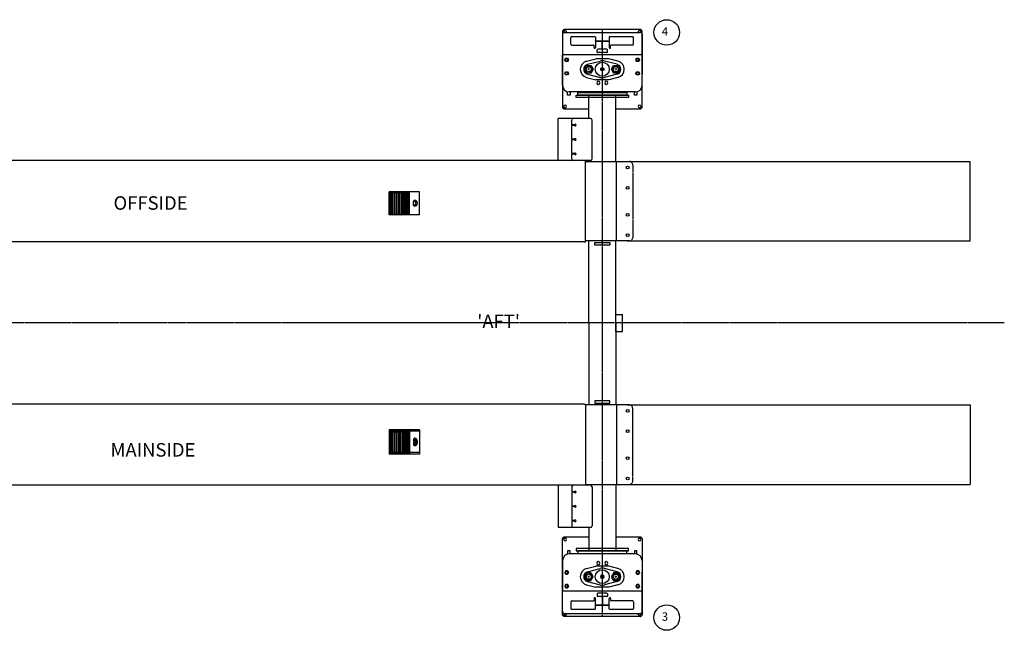
# Model space of a CAD drawing. Extents: x 60 to 817, y -1 to 401.
# Drawn here: x 266 to 557, y 193 to 373 of the extents above; entities that cross this region are included whole.
import ezdxf

# ---------------------------------------------------------------- set-up
doc = ezdxf.new("R2010")
doc.units = 0
doc.header["$LTSCALE"] = 0.25
doc.header["$MEASUREMENT"] = 0
doc.linetypes.add('CENTER', pattern=[2, 1.25, -0.25, 0.25, -0.25])
doc.linetypes.add('HIDDEN', pattern=[0.375, 0.25, -0.125])
doc.layers.get('0').update_dxf_attribs({"linetype": 'CONTINUOUS'})
for name, color, linetype in [('A-LINE-CENTER', 5, 'CENTER'), ('A-LINE-HIDDEN', 3, 'HIDDEN'), ('A-LINE-OBJECT', 7, 'CONTINUOUS'), ('A1-NOTES', 4, 'CONTINUOUS')]:
    doc.layers.add(name, color=color, linetype=linetype)
doc.styles.add('LEROY', font='ROMAND', dxfattribs={"oblique": 15, "height": 0.125})

msp = doc.modelspace()

# ---------------------------------------------------------------- linework, layer by layer
for p, q in [((442.75, 307.9), (442.75, 331.4)), ((442.75, 259.4), (442.75, 235.9))]:
    msp.add_line(p, q)
for centre, radius in [((457.61, 369.56), 3.78), ((446.06, 329.65), 0.406), ((446.06, 323.65), 0.406), ((446.06, 315.65), 0.406), ((446.06, 309.65), 0.406), ((446.06, 257.65), 0.406), ((446.06, 251.65), 0.406), ((446.06, 243.65), 0.406), ((446.06, 237.65), 0.406), ((457.61, 196.54), 3.78)]:
    msp.add_circle(centre, radius)
at = {"layer": 'A-LINE-CENTER'}
for p, q in [((438.56, 370.43), (438.56, 196.87)), ((434.47, 358.68), (434.65, 358.68)), ((434.56, 358.77), (434.56, 358.59)), ((442.47, 358.68), (442.65, 358.68)), ((442.47, 358.68), (442.65, 358.68)), ((442.56, 358.59), (442.56, 358.77)), ((442.56, 358.77), (442.56, 358.59)), ((557.37, 283.65), (72.51, 283.65)), ((434.47, 208.62), (434.65, 208.62)), ((434.56, 208.53), (434.56, 208.71)), ((442.47, 208.62), (442.65, 208.62)), ((442.47, 208.62), (442.65, 208.62)), ((442.56, 208.71), (442.56, 208.53)), ((442.56, 208.53), (442.56, 208.71))]:
    msp.add_line(p, q, dxfattribs=at)
at = {"layer": 'A-LINE-CENTER', "linetype": 'Continuous'}
for p, q in [((434.83, 358.68), (434.29, 358.68)), ((434.56, 358.95), (434.56, 358.41)), ((442.83, 358.68), (442.29, 358.68)), ((442.56, 358.95), (442.56, 358.41)), ((430.65, 342.15), (430.47, 342.15)), ((430.56, 342.24), (430.56, 342.06)), ((430.65, 337.9), (430.47, 337.9)), ((430.56, 337.81), (430.56, 337.99)), ((430.47, 333.65), (430.65, 333.65)), ((430.56, 333.56), (430.56, 333.74)), ((430.47, 233.65), (430.65, 233.65)), ((430.56, 233.74), (430.56, 233.56)), ((430.65, 229.4), (430.47, 229.4)), ((430.56, 229.49), (430.56, 229.31)), ((430.65, 225.15), (430.47, 225.15)), ((430.56, 225.06), (430.56, 225.24)), ((434.83, 208.62), (434.29, 208.62)), ((434.56, 208.35), (434.56, 208.89)), ((442.83, 208.62), (442.29, 208.62)), ((442.56, 208.35), (442.56, 208.89))]:
    msp.add_line(p, q, dxfattribs=at)
at = {"layer": 'A-LINE-HIDDEN'}
for p, q in [((447.56, 330.4), (447.56, 308.9)), ((447.56, 236.9), (447.56, 258.4))]:
    msp.add_line(p, q, dxfattribs=at)
for centre, start, end in [((446.56, 330.4), 0, 90), ((446.56, 308.9), 270, 0), ((446.56, 258.4), 0, 90), ((446.56, 236.9), 270, 0)]:
    msp.add_arc(centre, 1, start, end, dxfattribs=at)
at = {"layer": 'A-LINE-OBJECT'}
for p, q in [((426.81, 370.02), (426.81, 347.35)), ((427.22, 369.91), (427.03, 370.11)), ((427.34, 370.02), (427.14, 370.22)), ((449.9, 370.43), (427.23, 370.43)), ((427.44, 369.59), (449.69, 369.59)), ((449.79, 370.02), (449.99, 370.22)), ((449.9, 369.91), (450.1, 370.11)), ((450.31, 347.35), (450.31, 370.02)), ((426.81, 368.97), (426.81, 357.34)), ((429.31, 366.09), (429.31, 368.09)), ((429.56, 368.34), (436.38, 368.34)), ((436.51, 368.22), (436.51, 367.22)), ((436.51, 366.87), (436.51, 365.09)), ((436.63, 367.09), (440.51, 367.09)), ((436.63, 367), (438.4, 367)), ((438.52, 364.72), (438.52, 366.87)), ((438.62, 364.72), (438.62, 366.87)), ((438.74, 367), (440.51, 367)), ((440.63, 368.22), (440.63, 367.22)), ((440.63, 366.87), (440.63, 365.09)), ((440.76, 368.34), (447.56, 368.34)), ((447.81, 366.09), (447.81, 368.09)), ((450.31, 368.97), (450.31, 357.34)), ((426.81, 365.22), (426.81, 357.34)), ((429.56, 365.84), (436.01, 365.84)), ((436.13, 365.09), (436.13, 365.72)), ((437.07, 363.78), (437.07, 364.4)), ((438.4, 364.59), (437.26, 364.59)), ((439.88, 364.59), (438.74, 364.59)), ((440.07, 363.78), (440.07, 364.4)), ((441.01, 365.09), (441.01, 365.72)), ((447.56, 365.84), (441.13, 365.84)), ((450.31, 365.22), (450.31, 357.34)), ((450.31, 362.97), (426.81, 362.97)), ((426.81, 361.5), (426.81, 362.97)), ((426.81, 357.5), (426.81, 361.43)), ((427.52, 361.47), (427.79, 361.93)), ((427.79, 361), (427.52, 361.47)), ((427.79, 361.93), (428.33, 361.93)), ((428.33, 361), (427.79, 361)), ((428.33, 361.93), (428.6, 361.47)), ((428.6, 361.47), (428.33, 361)), ((433.94, 361.1), (436.67, 361.81)), ((434.19, 360.14), (437.94, 361.1)), ((440.46, 361.81), (436.67, 361.81)), ((439.88, 363.59), (437.26, 363.59)), ((442.94, 360.14), (439.19, 361.1)), ((443.19, 361.1), (440.46, 361.81)), ((448.52, 361.47), (448.79, 361.93)), ((448.79, 361), (448.52, 361.47)), ((448.79, 361.93), (449.33, 361.93)), ((449.33, 361), (448.79, 361)), ((449.33, 361.93), (449.6, 361.47)), ((449.6, 361.47), (449.33, 361)), ((450.31, 361.5), (450.31, 362.97)), ((450.31, 357.5), (450.31, 361.43)), ((427.52, 357.47), (427.79, 357.93)), ((427.79, 357.93), (428.33, 357.93)), ((428.33, 357.93), (428.6, 357.47)), ((438.13, 358.94), (438.56, 359.19)), ((438.13, 358.43), (438.13, 358.94)), ((438.56, 358.18), (438.13, 358.43)), ((438.56, 359.19), (439, 358.94)), ((439, 358.43), (438.56, 358.18)), ((439, 358.94), (439, 358.43)), ((441.26, 358.68), (441.91, 359.81)), ((441.91, 357.56), (441.26, 358.68)), ((441.91, 359.81), (443.21, 359.81)), ((443.21, 359.81), (443.86, 358.68)), ((443.86, 358.68), (443.21, 357.56)), ((448.52, 357.47), (448.79, 357.93)), ((448.79, 357.93), (449.33, 357.93)), ((449.33, 357.93), (449.6, 357.47)), ((426.81, 353.93), (426.81, 357.43)), ((427.79, 357), (427.52, 357.47)), ((428.33, 357), (427.79, 357)), ((428.6, 357.47), (428.33, 357)), ((433.94, 356.26), (436.67, 355.56)), ((434.19, 357.23), (437.94, 356.26)), ((440.46, 355.56), (436.67, 355.56)), ((442.94, 357.23), (439.19, 356.26)), ((443.19, 356.26), (440.46, 355.56)), ((443.21, 357.56), (441.91, 357.56)), ((448.79, 357), (448.52, 357.47)), ((449.33, 357), (448.79, 357)), ((449.6, 357.47), (449.33, 357)), ((450.31, 353.93), (450.31, 357.43)), ((428.31, 351), (428.31, 352.02)), ((429.06, 351), (428.31, 351)), ((448.34, 351.97), (428.78, 351.97)), ((429.06, 351.97), (429.06, 351)), ((430.81, 351.06), (446.31, 351.06)), ((430.81, 350.31), (430.81, 351.06)), ((446.31, 350.31), (430.81, 350.31)), ((431.31, 351.81), (445.81, 351.81)), ((431.31, 351.06), (431.31, 351.81)), ((445.81, 351.06), (431.31, 351.06)), ((434.56, 344.15), (434.56, 351.06)), ((442.56, 331.4), (442.56, 351.06)), ((445.81, 351.81), (445.81, 351.06)), ((446.31, 351.06), (446.31, 350.31)), ((448.06, 351), (448.06, 351.97)), ((448.81, 351), (448.06, 351)), ((448.81, 352.02), (448.81, 351)), ((427.22, 347.46), (427.03, 347.26)), ((427.34, 347.35), (427.14, 347.15)), ((427.23, 346.93), (434.56, 346.93)), ((442.56, 346.93), (449.9, 346.93)), ((449.79, 347.35), (449.99, 347.15)), ((449.9, 347.46), (450.1, 347.26)), ((425.56, 331.78), (425.56, 344.15)), ((435.06, 344.15), (425.56, 344.15)), ((429.56, 342.22), (429.56, 343.65)), ((435.06, 344.15), (430.06, 344.15)), ((435.56, 332.15), (435.56, 343.65)), ((430.32, 342.22), (429.56, 342.22)), ((429.56, 337.97), (429.56, 342.09)), ((430.32, 342.09), (429.56, 342.09)), ((430.32, 337.97), (429.56, 337.97)), ((430.32, 337.84), (429.56, 337.84)), ((429.56, 333.72), (429.56, 337.84)), ((430.32, 333.72), (429.56, 333.72)), ((430.32, 333.59), (429.56, 333.59)), ((429.56, 332.15), (429.56, 333.59)), ((433.06, 331.65), (133.06, 331.65)), ((435.06, 331.65), (430.06, 331.65)), ((433.56, 331.65), (433.06, 331.65)), ((433.56, 307.65), (433.56, 331.65)), ((433.56, 331.4), (446, 331.4)), ((434.56, 331.4), (434.56, 331.65)), ((441.99, 331.4), (547.26, 331.4)), ((446.12, 331.4), (446.56, 331.4)), ((547.26, 307.9), (547.26, 331.4)), ((375.59, 315.67), (375.59, 322.42)), ((384.59, 322.42), (375.59, 322.42)), ((375.76, 322.17), (375.59, 322.42)), ((375.76, 322.17), (375.97, 322.42)), ((375.76, 315.92), (375.76, 322.17)), ((375.97, 315.67), (375.97, 322.42)), ((375.97, 322.42), (376.41, 322.17)), ((376.41, 322.17), (376.6, 322.42)), ((376.41, 315.92), (376.41, 322.17)), ((376.6, 315.67), (376.6, 322.42)), ((376.6, 322.42), (377.04, 322.17)), ((377.04, 322.17), (377.2, 322.42)), ((377.04, 315.92), (377.04, 322.17)), ((377.2, 315.67), (377.2, 322.42)), ((377.2, 322.42), (377.65, 322.17)), ((377.65, 322.17), (377.78, 322.42)), ((377.65, 315.92), (377.65, 322.17)), ((377.78, 315.67), (377.78, 322.42)), ((377.78, 322.42), (378.23, 322.17)), ((378.23, 322.17), (378.33, 322.42)), ((378.23, 315.92), (378.23, 322.17)), ((378.33, 315.67), (378.33, 322.42)), ((378.33, 322.42), (378.77, 322.17)), ((378.77, 322.17), (378.85, 322.42)), ((378.77, 315.92), (378.77, 322.17)), ((378.85, 315.67), (378.85, 322.42)), ((378.85, 322.42), (379.29, 322.17)), ((379.29, 322.17), (379.34, 322.42)), ((379.29, 315.92), (379.29, 322.17)), ((379.34, 315.67), (379.34, 322.42)), ((379.34, 322.42), (379.76, 322.17)), ((379.76, 322.17), (379.79, 322.42)), ((379.76, 315.92), (379.76, 322.17)), ((379.79, 315.67), (379.79, 322.42)), ((380.2, 322.42), (379.79, 322.17)), ((380.2, 315.67), (380.2, 322.42)), ((380.61, 322.42), (380.2, 322.17)), ((380.2, 322.17), (380.2, 322.42)), ((380.57, 315.67), (380.57, 322.42)), ((380.57, 322.17), (380.61, 322.42)), ((380.96, 322.42), (380.57, 322.17)), ((381.28, 322.42), (380.9, 322.17)), ((380.9, 322.17), (380.96, 322.42)), ((380.9, 315.92), (380.9, 322.17)), ((381.59, 322.42), (381.19, 322.17)), ((381.19, 322.17), (381.28, 322.42)), ((381.19, 315.92), (381.19, 322.17)), ((381.59, 315.67), (381.59, 322.42)), ((384.59, 315.67), (384.59, 322.42)), ((383.03, 319.55), (382.78, 319.55)), ((383.03, 318.55), (382.78, 318.55)), ((375.76, 315.92), (375.59, 315.67)), ((384.59, 315.67), (375.59, 315.67)), ((375.76, 315.67), (375.76, 315.94)), ((375.76, 315.94), (375.97, 315.67)), ((375.97, 315.67), (376.41, 315.92)), ((376.41, 315.92), (376.6, 315.67)), ((376.6, 315.67), (377.04, 315.92)), ((377.04, 315.92), (377.2, 315.67)), ((377.2, 315.67), (377.65, 315.92)), ((377.65, 315.92), (377.78, 315.67)), ((377.78, 315.67), (378.23, 315.92)), ((378.23, 315.92), (378.33, 315.67)), ((378.33, 315.67), (378.77, 315.92)), ((378.77, 315.92), (378.85, 315.67)), ((378.85, 315.67), (379.29, 315.92)), ((379.29, 315.92), (379.34, 315.67)), ((379.34, 315.67), (379.76, 315.92)), ((379.76, 315.92), (379.79, 315.67)), ((380.2, 315.67), (379.79, 315.92)), ((380.61, 315.67), (380.2, 315.92)), ((380.2, 315.92), (380.2, 315.67)), ((380.57, 315.92), (380.61, 315.67)), ((380.96, 315.67), (380.57, 315.92)), ((381.28, 315.67), (380.9, 315.92)), ((380.9, 315.92), (380.96, 315.67)), ((381.59, 315.67), (381.19, 315.92)), ((381.19, 315.92), (381.28, 315.67)), ((433.06, 307.65), (133.06, 307.65)), ((423.56, 307.65), (263.29, 307.65)), ((433.06, 307.65), (433.56, 307.65)), ((446, 307.9), (433.56, 307.9)), ((434.56, 283.65), (434.56, 307.9)), ((436.31, 307.4), (440.81, 307.4)), ((436.31, 306.65), (436.31, 307.4)), ((440.81, 306.65), (436.31, 306.65)), ((440.81, 307.4), (440.81, 306.65)), ((442.56, 283.65), (442.56, 307.9)), ((445.92, 307.9), (547.26, 307.9)), ((446.56, 307.9), (446.12, 307.9)), ((442.56, 281.15), (442.56, 286.15)), ((442.56, 286.15), (444.56, 286.15)), ((444.56, 281.15), (444.56, 286.15)), ((434.56, 283.65), (434.56, 259.4)), ((442.56, 283.65), (442.56, 259.4)), ((442.56, 281.15), (444.56, 281.15)), ((433.06, 259.65), (133.06, 259.65)), ((423.56, 259.65), (263.29, 259.65)), ((433.06, 259.65), (433.56, 259.65)), ((433.56, 259.65), (433.56, 235.65)), ((446, 259.4), (433.56, 259.4)), ((440.81, 260.65), (436.31, 260.65)), ((436.31, 260.65), (436.31, 259.9)), ((436.31, 259.9), (440.81, 259.9)), ((440.81, 259.9), (440.81, 260.65)), ((445.92, 259.4), (547.26, 259.4)), ((446.56, 259.4), (446.12, 259.4)), ((547.26, 259.4), (547.26, 235.9)), ((375.59, 252.07), (375.59, 245.32)), ((384.59, 252.07), (375.59, 252.07)), ((375.76, 251.82), (375.59, 252.07)), ((375.59, 251.64), (375.59, 244.89)), ((384.59, 251.64), (375.59, 251.64)), ((375.76, 251.39), (375.59, 251.64)), ((375.76, 251.8), (375.97, 252.07)), ((375.76, 252.07), (375.76, 251.8)), ((375.76, 251.82), (375.76, 245.57)), ((375.76, 251.64), (375.76, 251.36)), ((375.76, 251.36), (375.97, 251.64)), ((375.76, 251.39), (375.76, 245.14)), ((375.97, 252.07), (375.97, 245.32)), ((375.97, 252.07), (376.41, 251.82)), ((375.97, 251.64), (375.97, 244.89)), ((375.97, 251.64), (376.41, 251.39)), ((376.41, 251.82), (376.6, 252.07)), ((376.41, 251.82), (376.41, 245.57)), ((376.41, 251.39), (376.6, 251.64)), ((376.41, 251.39), (376.41, 245.14)), ((376.6, 252.07), (376.6, 245.32)), ((376.6, 252.07), (377.04, 251.82)), ((376.6, 251.64), (376.6, 244.89)), ((376.6, 251.64), (377.04, 251.39)), ((377.04, 251.82), (377.2, 252.07)), ((377.04, 251.82), (377.04, 245.57)), ((377.04, 251.39), (377.2, 251.64)), ((377.04, 251.39), (377.04, 245.14)), ((377.2, 252.07), (377.2, 245.32)), ((377.2, 252.07), (377.65, 251.82)), ((377.2, 251.64), (377.2, 244.89)), ((377.2, 251.64), (377.65, 251.39)), ((377.65, 251.82), (377.78, 252.07)), ((377.65, 251.82), (377.65, 245.57)), ((377.65, 251.39), (377.78, 251.64)), ((377.65, 251.39), (377.65, 245.14)), ((377.78, 252.07), (377.78, 245.32)), ((377.78, 252.07), (378.23, 251.82)), ((377.78, 251.64), (377.78, 244.89)), ((377.78, 251.64), (378.23, 251.39)), ((378.23, 251.82), (378.33, 252.07)), ((378.23, 251.82), (378.23, 245.57)), ((378.23, 251.39), (378.33, 251.64)), ((378.23, 251.39), (378.23, 245.14)), ((378.33, 252.07), (378.33, 245.32)), ((378.33, 252.07), (378.77, 251.82)), ((378.33, 251.64), (378.33, 244.89)), ((378.33, 251.64), (378.77, 251.39)), ((378.77, 251.82), (378.85, 252.07)), ((378.77, 251.82), (378.77, 245.57)), ((378.77, 251.39), (378.85, 251.64)), ((378.77, 251.39), (378.77, 245.14)), ((378.85, 252.07), (378.85, 245.32)), ((378.85, 252.07), (379.29, 251.82)), ((378.85, 251.64), (378.85, 244.89)), ((378.85, 251.64), (379.29, 251.39)), ((379.29, 251.82), (379.34, 252.07)), ((379.29, 251.82), (379.29, 245.57)), ((379.29, 251.39), (379.34, 251.64)), ((379.29, 251.39), (379.29, 245.14)), ((379.34, 252.07), (379.34, 245.32)), ((379.34, 252.07), (379.76, 251.82)), ((379.34, 251.64), (379.34, 244.89)), ((379.34, 251.64), (379.76, 251.39)), ((379.76, 251.82), (379.79, 252.07)), ((379.76, 251.82), (379.76, 245.57)), ((379.76, 251.39), (379.79, 251.64)), ((379.76, 251.39), (379.76, 245.14)), ((379.79, 252.07), (379.79, 245.32)), ((380.2, 252.07), (379.79, 251.82)), ((379.79, 251.64), (379.79, 244.89)), ((380.2, 251.64), (379.79, 251.39)), ((380.2, 252.07), (380.2, 245.32)), ((380.2, 251.82), (380.2, 252.07)), ((380.61, 252.07), (380.2, 251.82)), ((380.2, 251.64), (380.2, 244.89)), ((380.61, 251.64), (380.2, 251.39)), ((380.2, 251.39), (380.2, 251.64)), ((380.57, 252.07), (380.57, 245.32)), ((380.96, 252.07), (380.57, 251.82)), ((380.57, 251.82), (380.61, 252.07)), ((380.57, 251.64), (380.57, 244.89)), ((380.57, 251.39), (380.61, 251.64)), ((380.96, 251.64), (380.57, 251.39)), ((380.9, 251.82), (380.96, 252.07)), ((381.28, 252.07), (380.9, 251.82)), ((380.9, 251.82), (380.9, 245.57)), ((381.28, 251.64), (380.9, 251.39)), ((380.9, 251.39), (380.96, 251.64)), ((380.9, 251.39), (380.9, 245.14)), ((381.19, 251.82), (381.28, 252.07)), ((381.59, 252.07), (381.19, 251.82)), ((381.19, 251.82), (381.19, 245.57)), ((381.59, 251.64), (381.19, 251.39)), ((381.19, 251.39), (381.28, 251.64)), ((381.19, 251.39), (381.19, 245.14)), ((381.59, 252.07), (381.59, 245.32)), ((381.59, 251.64), (381.59, 244.89)), ((384.59, 252.07), (384.59, 245.32)), ((384.59, 251.64), (384.59, 244.89)), ((383.03, 249.2), (382.78, 249.2)), ((383.03, 248.76), (382.78, 248.76)), ((383.03, 248.2), (382.78, 248.2)), ((383.03, 247.76), (382.78, 247.76)), ((375.76, 245.57), (375.59, 245.32)), ((384.59, 245.32), (375.59, 245.32)), ((375.76, 245.14), (375.59, 244.89)), ((384.59, 244.89), (375.59, 244.89)), ((375.76, 245.57), (375.97, 245.32)), ((375.76, 245.14), (375.97, 244.89)), ((375.97, 245.32), (376.41, 245.57)), ((375.97, 244.89), (376.41, 245.14)), ((376.41, 245.57), (376.6, 245.32)), ((376.41, 245.14), (376.6, 244.89)), ((376.6, 245.32), (377.04, 245.57)), ((376.6, 244.89), (377.04, 245.14)), ((377.04, 245.57), (377.2, 245.32)), ((377.04, 245.14), (377.2, 244.89)), ((377.2, 245.32), (377.65, 245.57)), ((377.2, 244.89), (377.65, 245.14)), ((377.65, 245.57), (377.78, 245.32)), ((377.65, 245.14), (377.78, 244.89)), ((377.78, 245.32), (378.23, 245.57)), ((377.78, 244.89), (378.23, 245.14)), ((378.23, 245.57), (378.33, 245.32)), ((378.23, 245.14), (378.33, 244.89)), ((378.33, 245.32), (378.77, 245.57)), ((378.33, 244.89), (378.77, 245.14)), ((378.77, 245.57), (378.85, 245.32)), ((378.77, 245.14), (378.85, 244.89)), ((378.85, 245.32), (379.29, 245.57)), ((378.85, 244.89), (379.29, 245.14)), ((379.29, 245.57), (379.34, 245.32)), ((379.29, 245.14), (379.34, 244.89)), ((379.34, 245.32), (379.76, 245.57)), ((379.34, 244.89), (379.76, 245.14)), ((379.76, 245.57), (379.79, 245.32)), ((379.76, 245.14), (379.79, 244.89)), ((380.2, 245.32), (379.79, 245.57)), ((380.2, 244.89), (379.79, 245.14)), ((380.2, 245.57), (380.2, 245.32)), ((380.61, 245.32), (380.2, 245.57)), ((380.61, 244.89), (380.2, 245.14)), ((380.2, 245.14), (380.2, 244.89)), ((380.96, 245.32), (380.57, 245.57)), ((380.57, 245.57), (380.61, 245.32)), ((380.57, 245.14), (380.61, 244.89)), ((380.96, 244.89), (380.57, 245.14)), ((380.9, 245.57), (380.96, 245.32)), ((381.28, 245.32), (380.9, 245.57)), ((381.28, 244.89), (380.9, 245.14)), ((380.9, 245.14), (380.96, 244.89)), ((381.19, 245.57), (381.28, 245.32)), ((381.59, 245.32), (381.19, 245.57)), ((381.59, 244.89), (381.19, 245.14)), ((381.19, 245.14), (381.28, 244.89)), ((433.56, 235.9), (446, 235.9)), ((434.56, 235.9), (434.56, 235.65)), ((441.99, 235.9), (547.26, 235.9)), ((442.56, 235.9), (442.56, 216.25)), ((446.12, 235.9), (446.56, 235.9)), ((433.06, 235.65), (133.06, 235.65)), ((425.56, 235.53), (425.56, 223.15)), ((429.56, 235.15), (429.56, 233.72)), ((430.32, 233.72), (429.56, 233.72)), ((430.32, 233.59), (429.56, 233.59)), ((429.56, 233.59), (429.56, 229.47)), ((435.06, 235.65), (430.06, 235.65)), ((433.56, 235.65), (433.06, 235.65)), ((435.56, 235.15), (435.56, 223.65)), ((430.32, 229.47), (429.56, 229.47)), ((429.56, 229.34), (429.56, 225.22)), ((430.32, 229.34), (429.56, 229.34)), ((430.32, 225.22), (429.56, 225.22)), ((430.32, 225.09), (429.56, 225.09)), ((429.56, 225.09), (429.56, 223.65)), ((435.06, 223.15), (425.56, 223.15)), ((435.06, 223.15), (430.06, 223.15)), ((434.56, 223.15), (434.56, 216.25)), ((426.81, 197.29), (426.81, 219.96)), ((427.22, 219.85), (427.03, 220.05)), ((427.34, 219.96), (427.14, 220.16)), ((427.23, 220.37), (434.56, 220.37)), ((442.56, 220.37), (449.9, 220.37)), ((449.79, 219.96), (449.99, 220.16)), ((449.9, 219.85), (450.1, 220.05)), ((450.31, 219.96), (450.31, 197.29)), ((428.31, 216.31), (428.31, 215.28)), ((429.06, 216.31), (428.31, 216.31)), ((448.34, 215.34), (428.78, 215.34)), ((429.06, 215.34), (429.06, 216.31)), ((446.31, 217), (430.81, 217)), ((430.81, 217), (430.81, 216.25)), ((430.81, 216.25), (446.31, 216.25)), ((445.81, 216.25), (431.31, 216.25)), ((431.31, 216.25), (431.31, 215.5)), ((431.31, 215.5), (445.81, 215.5)), ((445.81, 215.5), (445.81, 216.25)), ((446.31, 216.25), (446.31, 217)), ((448.06, 216.31), (448.06, 215.34)), ((448.81, 216.31), (448.06, 216.31)), ((448.81, 215.28), (448.81, 216.31)), ((426.81, 213.37), (426.81, 209.87)), ((450.31, 213.37), (450.31, 209.87)), ((426.81, 202.09), (426.81, 209.97)), ((426.81, 198.34), (426.81, 209.97)), ((426.81, 209.81), (426.81, 205.87)), ((427.79, 210.31), (427.52, 209.84)), ((427.52, 209.84), (427.79, 209.37)), ((428.33, 210.31), (427.79, 210.31)), ((428.6, 209.84), (428.33, 210.31)), ((428.33, 209.37), (428.6, 209.84)), ((433.94, 211.04), (436.67, 211.75)), ((434.19, 210.07), (437.94, 211.04)), ((440.46, 211.75), (436.67, 211.75)), ((442.94, 210.07), (439.19, 211.04)), ((443.19, 211.04), (440.46, 211.75)), ((441.91, 209.75), (441.26, 208.62)), ((443.21, 209.75), (441.91, 209.75)), ((443.86, 208.62), (443.21, 209.75)), ((448.79, 210.31), (448.52, 209.84)), ((448.52, 209.84), (448.79, 209.37)), ((449.33, 210.31), (448.79, 210.31)), ((449.6, 209.84), (449.33, 210.31)), ((449.33, 209.37), (449.6, 209.84)), ((450.31, 202.09), (450.31, 209.97)), ((450.31, 198.34), (450.31, 209.97)), ((450.31, 209.81), (450.31, 205.87)), ((427.79, 209.37), (428.33, 209.37)), ((434.19, 207.17), (437.94, 206.2)), ((438.56, 209.13), (438.13, 208.87)), ((438.13, 208.87), (438.13, 208.37)), ((438.13, 208.37), (438.56, 208.12)), ((439, 208.87), (438.56, 209.13)), ((438.56, 208.12), (439, 208.37)), ((439, 208.37), (439, 208.87)), ((442.94, 207.17), (439.19, 206.2)), ((441.26, 208.62), (441.91, 207.5)), ((441.91, 207.5), (443.21, 207.5)), ((443.21, 207.5), (443.86, 208.62)), ((448.79, 209.37), (449.33, 209.37)), ((426.81, 205.81), (426.81, 204.34)), ((450.31, 204.34), (426.81, 204.34)), ((427.79, 206.31), (427.52, 205.84)), ((427.52, 205.84), (427.79, 205.37)), ((428.33, 206.31), (427.79, 206.31)), ((427.79, 205.37), (428.33, 205.37)), ((428.6, 205.84), (428.33, 206.31)), ((428.33, 205.37), (428.6, 205.84)), ((433.94, 206.2), (436.67, 205.5)), ((440.46, 205.5), (436.67, 205.5)), ((439.88, 203.72), (437.26, 203.72)), ((443.19, 206.2), (440.46, 205.5)), ((448.79, 206.31), (448.52, 205.84)), ((448.52, 205.84), (448.79, 205.37)), ((449.33, 206.31), (448.79, 206.31)), ((448.79, 205.37), (449.33, 205.37)), ((449.6, 205.84), (449.33, 206.31)), ((449.33, 205.37), (449.6, 205.84)), ((450.31, 205.81), (450.31, 204.34)), ((429.31, 201.22), (429.31, 199.22)), ((429.56, 201.47), (436.01, 201.47)), ((436.13, 202.22), (436.13, 201.59)), ((436.51, 200.43), (436.51, 202.22)), ((437.07, 203.53), (437.07, 202.9)), ((438.4, 202.72), (437.26, 202.72)), ((438.52, 202.59), (438.52, 200.43)), ((438.62, 202.59), (438.62, 200.43)), ((439.88, 202.72), (438.74, 202.72)), ((440.07, 203.53), (440.07, 202.9)), ((440.63, 200.43), (440.63, 202.22)), ((441.01, 202.22), (441.01, 201.59)), ((447.56, 201.47), (441.13, 201.47)), ((447.81, 201.22), (447.81, 199.22)), ((429.56, 198.97), (436.38, 198.97)), ((436.51, 199.09), (436.51, 200.09)), ((436.63, 200.31), (438.4, 200.31)), ((436.63, 200.22), (440.51, 200.22)), ((438.74, 200.31), (440.51, 200.31)), ((440.63, 199.09), (440.63, 200.09)), ((440.76, 198.97), (447.56, 198.97)), ((427.22, 197.4), (427.03, 197.2)), ((427.34, 197.28), (427.14, 197.09)), ((449.9, 196.87), (427.23, 196.87)), ((427.44, 197.72), (449.69, 197.72)), ((449.79, 197.28), (449.99, 197.09)), ((449.9, 197.4), (450.1, 197.2))]:
    msp.add_line(p, q, dxfattribs=at)
for points in [[(433.91, 357.56), (433.26, 358.68), (433.91, 359.81), (435.21, 359.81), (435.86, 358.68), (435.21, 357.56)], [(433.91, 209.75), (433.26, 208.62), (433.91, 207.5), (435.21, 207.5), (435.86, 208.62), (435.21, 209.75)]]:
    msp.add_lwpolyline(points, close=True, dxfattribs=at)
for points in [[(383.03, 318.17, -0.220853), (382.94, 318.21, -0.091456), (382.81, 318.43, -0.048193), (382.75, 318.69, -0.035992), (382.72, 319.05, -0.035992), (382.75, 319.4, -0.048193), (382.81, 319.66, -0.091456), (382.94, 319.88, -0.220853), (383.03, 319.92, -0.220853)], [(383.03, 249.57, 0.220853), (382.94, 249.53, 0.091456), (382.81, 249.32, 0.048193), (382.75, 249.06, 0.035992), (382.72, 248.7, 0.035992), (382.75, 248.34, 0.048193), (382.81, 248.08, 0.091456), (382.94, 247.87, 0.220853), (383.03, 247.82, 0.220853)], [(383.03, 249.14, 0.220853), (382.94, 249.09, 0.091456), (382.81, 248.88, 0.048193), (382.75, 248.62, 0.035992), (382.72, 248.26, 0.035992), (382.75, 247.9, 0.048193), (382.81, 247.64, 0.091456), (382.94, 247.43, 0.220853), (383.03, 247.39, 0.220853)]]:
    msp.add_lwpolyline(points, format="xyb", dxfattribs=at)
for centre, radius in [((428.06, 361.47), 0.469), ((449.06, 361.47), 0.469), ((428.06, 357.47), 0.469), ((434.56, 358.68), 1.12), ((434.56, 358.68), 0.75), ((438.56, 358.68), 2.06), ((438.56, 358.68), 0.437), ((438.56, 358.68), 0.329), ((442.56, 358.68), 1.12), ((442.56, 358.68), 0.781), ((442.56, 358.68), 0.781), ((449.06, 357.47), 0.469), ((428.06, 209.84), 0.469), ((434.56, 208.62), 1.12), ((438.56, 208.62), 2.06), ((442.56, 208.62), 1.12), ((449.06, 209.84), 0.469), ((434.56, 208.62), 0.75), ((438.56, 208.62), 0.437), ((438.56, 208.62), 0.329), ((442.56, 208.62), 0.781), ((442.56, 208.62), 0.781), ((428.06, 205.84), 0.469), ((449.06, 205.84), 0.469)]:
    msp.add_circle(centre, radius, dxfattribs=at)
for centre, radius, start, end in [((426.94, 370.02), 0.125, 45, 180), ((427.44, 368.97), 0.625, 90, 180), ((427.23, 370.31), 0.125, 90, 225), ((427.56, 369.68), 0.406, 146.3571, 201.2545), ((427.56, 369.68), 0.406, 346.6939, 123.6429), ((449.56, 369.68), 0.406, 56.3571, 193.3061), ((449.69, 368.97), 0.625, 0, 90), ((449.9, 370.31), 0.125, 315, 90), ((449.56, 369.68), 0.406, 338.7455, 33.6429), ((450.19, 370.02), 0.125, 0, 135), ((429.56, 368.09), 0.25, 90, 180), ((436.38, 368.22), 0.125, 0, 90), ((436.63, 367.22), 0.125, 180, 270), ((436.63, 366.87), 0.125, 90, 180), ((438.4, 366.87), 0.125, 0, 90), ((438.74, 366.87), 0.125, 90, 180), ((440.51, 367.22), 0.125, 270, 0), ((440.51, 366.87), 0.125, 0, 90), ((440.76, 368.22), 0.125, 90, 180), ((447.56, 368.09), 0.25, 0, 90), ((429.56, 366.09), 0.25, 180, 270), ((436.01, 365.72), 0.125, 0, 90), ((436.32, 365.09), 0.187, 180, 0), ((437.26, 364.4), 0.187, 90, 180), ((437.26, 363.78), 0.187, 180, 270), ((438.4, 364.72), 0.125, 270, 0), ((438.74, 364.72), 0.125, 180, 270), ((439.88, 364.4), 0.187, 0, 90), ((439.88, 363.78), 0.187, 270, 0), ((440.82, 365.09), 0.187, 180, 0), ((441.13, 365.72), 0.125, 90, 180), ((447.56, 366.09), 0.25, 270, 0), ((428.06, 361.47), 0.344, 185.2159, 174.7841), ((434.56, 358.68), 2.5, 104.4775, 255.5225), ((438.56, 358.68), 2.5, 90, 104.4775), ((438.56, 358.68), 2.5, 75.5225, 90), ((442.56, 358.68), 2.5, 284.4775, 75.5225), ((449.06, 361.47), 0.344, 5.2159, 354.7841), ((434.56, 358.68), 1.5, 104.4775, 255.5225), ((442.56, 358.68), 1.5, 284.4775, 75.5225), ((428.06, 357.47), 0.344, 185.2159, 174.7841), ((437.37, 354.68), 0.469, 93.8226, 86.1774), ((438.56, 358.68), 2.5, 255.5225, 270), ((438.56, 358.68), 2.5, 270, 284.4775), ((439.75, 354.68), 0.469, 93.8226, 86.1774), ((449.06, 357.47), 0.344, 5.2159, 354.7841), ((428.78, 353.93), 1.97, 180, 270), ((448.34, 353.93), 1.97, 270, 0), ((426.94, 347.35), 0.125, 180, 315), ((427.23, 347.06), 0.125, 135, 270), ((427.56, 347.68), 0.406, 236.3571, 213.6429), ((449.56, 347.68), 0.406, 326.3571, 303.6429), ((449.9, 347.06), 0.125, 270, 45), ((450.19, 347.35), 0.125, 225, 0), ((430.06, 343.65), 0.5, 90, 180), ((435.06, 343.65), 0.5, 0, 90), ((430.56, 342.15), 0.25, 194.4775, 165.5225), ((430.56, 337.9), 0.25, 194.4775, 165.5225), ((430.06, 332.15), 0.5, 180, 270), ((430.56, 333.65), 0.25, 194.4775, 165.5225), ((435.06, 332.15), 0.5, 270, 0), ((383.03, 319.05), 0.875, 270, 90), ((383.03, 319.05), 0.5, 270, 90), ((383.03, 248.7), 0.875, 270, 90), ((383.03, 248.7), 0.5, 270, 90), ((383.03, 248.26), 0.875, 270, 90), ((383.03, 248.26), 0.5, 270, 90), ((430.06, 235.15), 0.5, 90, 180), ((430.56, 233.65), 0.25, 194.4775, 165.5225), ((435.06, 235.15), 0.5, 0, 90), ((430.56, 229.4), 0.25, 194.4775, 165.5225), ((430.56, 225.15), 0.25, 194.4775, 165.5225), ((430.06, 223.65), 0.5, 180, 270), ((435.06, 223.65), 0.5, 270, 0), ((426.94, 219.96), 0.125, 45, 180), ((427.23, 220.25), 0.125, 90, 225), ((427.56, 219.62), 0.406, 146.3571, 123.6429), ((449.56, 219.62), 0.406, 56.3571, 33.6429), ((449.9, 220.25), 0.125, 315, 90), ((450.19, 219.96), 0.125, 0, 135), ((428.78, 213.37), 1.97, 90, 180), ((448.34, 213.37), 1.97, 0, 90), ((437.37, 212.62), 0.469, 273.8226, 266.1774), ((439.75, 212.62), 0.469, 273.8226, 266.1774), ((428.06, 209.84), 0.344, 185.2159, 174.7841), ((434.56, 208.62), 2.5, 104.4775, 255.5225), ((434.56, 208.62), 1.5, 104.4775, 255.5225), ((438.56, 208.62), 2.5, 90, 104.4775), ((438.56, 208.62), 2.5, 75.5225, 90), ((442.56, 208.62), 1.5, 284.4775, 75.5225), ((442.56, 208.62), 2.5, 284.4775, 75.5225), ((449.06, 209.84), 0.344, 5.2159, 354.7841), ((428.06, 205.84), 0.344, 185.2159, 174.7841), ((437.26, 203.53), 0.187, 90, 180), ((438.56, 208.62), 2.5, 255.5225, 270), ((438.56, 208.62), 2.5, 270, 284.4775), ((439.88, 203.53), 0.187, 0, 90), ((449.06, 205.84), 0.344, 5.2159, 354.7841), ((429.56, 201.22), 0.25, 90, 180), ((436.01, 201.59), 0.125, 270, 0), ((436.32, 202.22), 0.187, 0, 180), ((437.26, 202.9), 0.187, 180, 270), ((438.4, 202.59), 0.125, 0, 90), ((438.74, 202.59), 0.125, 90, 180), ((439.88, 202.9), 0.187, 270, 0), ((440.82, 202.22), 0.187, 0, 180), ((441.13, 201.59), 0.125, 180, 270), ((447.56, 201.22), 0.25, 0, 90), ((427.44, 198.34), 0.625, 180, 270), ((429.56, 199.22), 0.25, 180, 270), ((436.38, 199.09), 0.125, 270, 0), ((436.63, 200.43), 0.125, 180, 270), ((436.63, 200.09), 0.125, 90, 180), ((438.4, 200.43), 0.125, 270, 0), ((438.74, 200.43), 0.125, 180, 270), ((440.51, 200.43), 0.125, 270, 0), ((440.51, 200.09), 0.125, 0, 90), ((440.76, 199.09), 0.125, 180, 270), ((447.56, 199.22), 0.25, 270, 0), ((449.69, 198.34), 0.625, 270, 0), ((426.94, 197.29), 0.125, 180, 315), ((427.23, 197), 0.125, 135, 270), ((427.56, 197.62), 0.406, 158.7455, 213.6429), ((427.56, 197.62), 0.406, 236.3571, 13.3061), ((449.56, 197.62), 0.406, 166.6939, 303.6429), ((449.56, 197.62), 0.406, 326.3571, 21.2545), ((449.9, 197), 0.125, 270, 45), ((450.19, 197.29), 0.125, 225, 0)]:
    msp.add_arc(centre, radius, start, end, dxfattribs=at)

# ---------------------------------------------------------------- texts
at = {"style": 'LEROY', "oblique": 15}
for s, p in [('4', (456.13, 368.62)), ('3', (456.13, 195.59))]:
    msp.add_text(s, height=2.5, dxfattribs=at).set_placement(p)
at = {"layer": 'A1-NOTES', "style": 'LEROY', "oblique": 15}
for s, p in [('OFFSIDE', (294.11, 317.13)), ("'AFT'", (401.6, 282.12)), ('MAINSIDE', (293.21, 244.13))]:
    msp.add_text(s, height=4, dxfattribs=at).set_placement(p)

doc.saveas('drawing.dxf')
